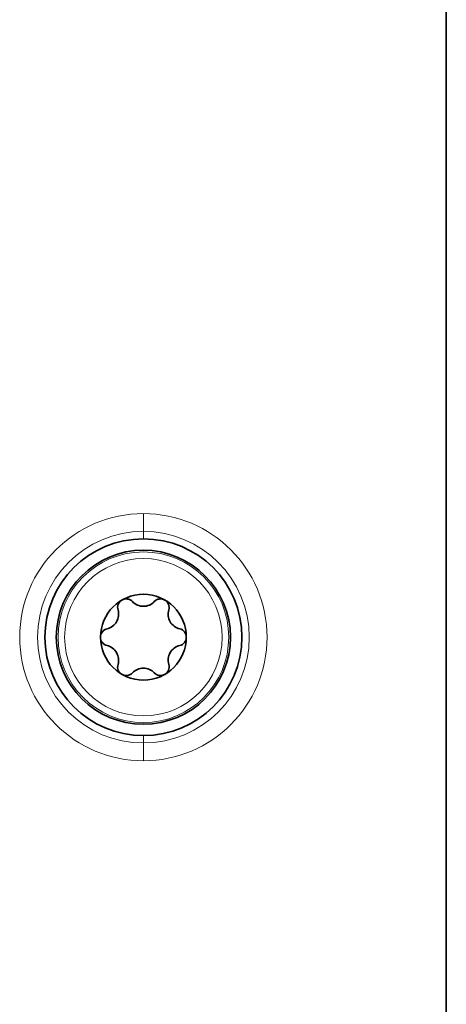
# Model space of a CAD drawing. Units: millimetres. Extents: x 34 to 833, y 17 to 585.
# Drawn here: x 128 to 145, y 275 to 314 of the extents above; entities that cross this region are included whole.
import ezdxf

# ---------------------------------------------------------------- set-up
doc = ezdxf.new("R2010")
doc.units = ezdxf.units.MM
doc.layers.add('1', color=7, linetype='Continuous', true_color=0xffffff)

msp = doc.modelspace()

# ---------------------------------------------------------------- linework, layer by layer
at = {"layer": '1', "color": 18, "linetype": 'Continuous', "lineweight": 35}
msp.add_line((145.016, 241.953), (145.016, 318.591), dxfattribs=at)
at = {"layer": '1', "color": 8, "linetype": 'Continuous', "lineweight": 18}
for p, q in [((133.016, 293.965), (133.016, 294.672)), ((133.016, 293.672), (133.016, 293.965)), ((133.016, 285.872), (133.016, 285.579)), ((133.016, 285.579), (133.016, 284.872))]:
    msp.add_line(p, q, dxfattribs=at)
at = {"layer": '1', "color": 18, "linetype": 'Continuous', "lineweight": 35}
for radius in [3.45, 1.7]:
    msp.add_circle((133.016, 289.772), radius, dxfattribs=at)
at = {"layer": '1', "color": 8, "linetype": 'Continuous', "lineweight": 18}
for radius in [3.382, 3.12]:
    msp.add_circle((133.016, 289.772), radius, dxfattribs=at)
for radius, start, end in [(4.9, 90, 270), (4.9, 270, 90), (4.193, 90, 270), (4.193, 270, 90)]:
    msp.add_arc((133.016, 289.772), radius, start, end, dxfattribs=at)
at = {"layer": '1', "color": 18, "linetype": 'Continuous', "lineweight": 35}
for centre, radius, start, end in [((133.016, 289.772), 3.9, 90, 270), ((133.016, 289.772), 3.9, 270, 90), ((132.336, 290.95), 0.34, 120, 196.6582), ((132.336, 290.95), 0.34, 43.3418, 120), ((133.016, 291.591), 0.595, 223.3418, 316.6582), ((133.696, 290.95), 0.34, 60, 136.6582), ((133.696, 290.95), 0.34, 343.3418, 60), ((131.44, 290.682), 0.595, 283.3418, 16.6582), ((134.591, 290.682), 0.595, 163.3418, 256.6582), ((131.656, 289.772), 0.34, 103.3418, 180), ((134.376, 289.772), 0.34, 0, 76.6582), ((131.656, 289.772), 0.34, 180, 256.6582), ((134.376, 289.772), 0.34, 283.3418, 0), ((131.44, 288.862), 0.595, 343.3418, 76.6582), ((134.591, 288.862), 0.595, 103.3418, 196.6582), ((132.336, 288.594), 0.34, 163.3418, 240), ((133.016, 287.952), 0.595, 43.3418, 136.6582), ((133.696, 288.594), 0.34, 300, 16.6582), ((132.336, 288.594), 0.34, 240, 316.6582), ((133.696, 288.594), 0.34, 223.3418, 300)]:
    msp.add_arc(centre, radius, start, end, dxfattribs=at)

doc.saveas('drawing.dxf')
